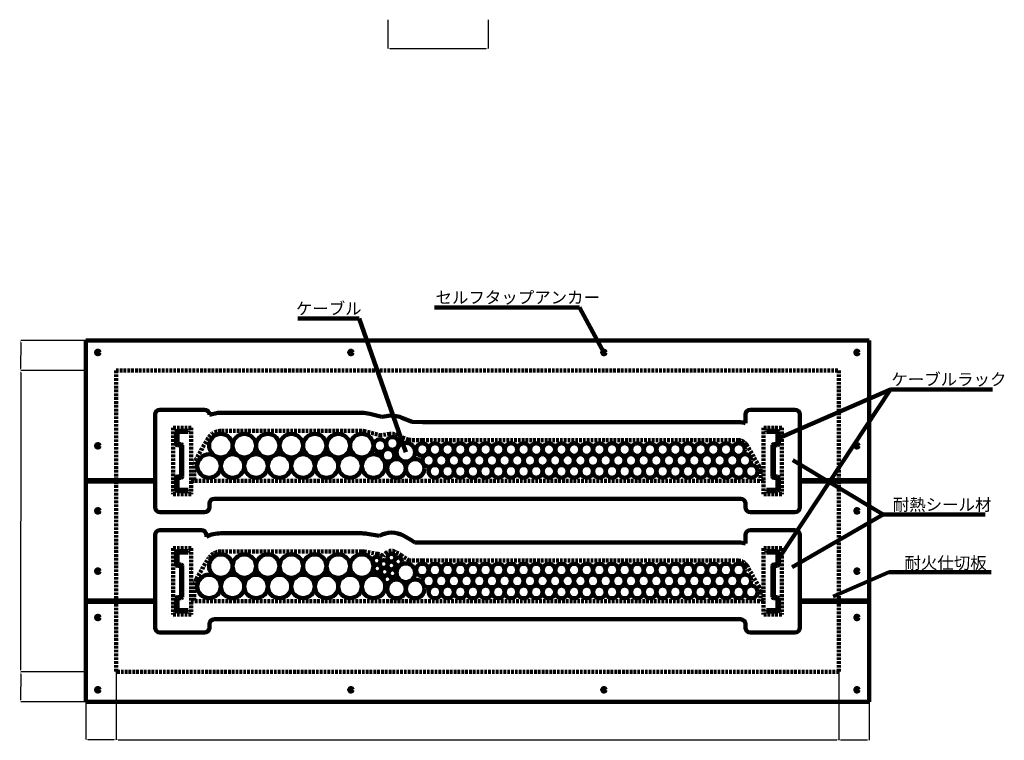
# Model space of a CAD drawing. Extents: x -13071 to 4551, y -15163 to 482.
# Drawn here: x -12939 to -8036, y -15163 to -11574 of the extents above; entities that cross this region are included whole.
import ezdxf

# ---------------------------------------------------------------- set-up
doc = ezdxf.new("R2010")
doc.units = 0
doc.header["$LTSCALE"] = 2
doc.header["$MEASUREMENT"] = 0
doc.linetypes.add('HIDDEN2', pattern=[4.7625, 3.175, -1.5875])
doc.layers.get('Defpoints').update_dxf_attribs({"linetype": 'CONTINUOUS'})
doc.layers.add('C4', color=3, linetype='CONTINUOUS')
doc.layers.add('C6', color=2, linetype='CONTINUOUS')
doc.styles.add('KANJI', font='simplex', dxfattribs={"bigfont": 'bigfont'})
doc.styles.add('スタイル１', font='simplex.shx', dxfattribs={"height": 1.5, "bigfont": 'bigfont.shx'})
doc.dimstyles.get("Standard").update_dxf_attribs({"dimtxt": 0.18, "dimasz": 0.5, "dimexe": 0.18, "dimexo": 0.0625, "dimgap": 0.09, "dimtad": 1, "dimtih": 1, "dimtoh": 1, "dimdec": 4, "dimzin": 0, "dimdsep": 46, "dimtxsty": 'スタイル１', "dimcen": 0.09, "dimadec": 0, "dimazin": 0, "dimtfac": 1, "dimtdec": 4, "dimtofl": 0, "dimtmove": 0, "dimatfit": 3, "dimfxl": 1, "dimtolj": 1, "dimtzin": 0, "dimarcsym": 0})

# ---------------------------------------------------------------- blocks, each defined once
blk = doc.blocks.new('*D209')
at = {"layer": 'C4', "color": 0, "lineweight": -2, "ltscale": 2}
for p, q in [((-11106.5, -11574.2), (-11106.5, -11717.8)), ((-10606.5, -11574.2), (-10606.5, -11717.8)), ((-11096.5, -11717.6), (-10616.5, -11717.6))]:
    blk.add_line(p, q, dxfattribs=at)
at = {"layer": 'C4', "color": 0, "ltscale": 2}
for points in [[(-11096.5, -11715.9), (-11096.5, -11719.3), (-11106.5, -11717.6)], [(-10616.5, -11715.9), (-10616.5, -11719.3), (-10606.5, -11717.6)]]:
    blk.add_solid(points, dxfattribs=at)
at = {"layer": 'Defpoints', "color": 0, "ltscale": 2}
for p in [(-11106.5, -11574.1), (-10606.5, -11574.1), (-10606.5, -11717.6)]:
    blk.add_point(p, dxfattribs=at)
at = {"layer": 'C4', "color": 0, "ltscale": 2, "insert": (-10856.5, -11716.7), "char_height": 1.5, "attachment_point": 5, "style": 'スタイル１'}
blk.add_mtext('\\A1;100以上', dxfattribs=at)
blk = doc.blocks.new('*D250')
at = {"layer": 'C4', "color": 0, "lineweight": -2, "ltscale": 2}
for p, q in [((-12609.5, -13171.4), (-12934.1, -13171.4)), ((-12933.9, -13181.4), (-12933.9, -13245.6)), ((-12933.9, -13311.4), (-12933.9, -13247.3)), ((-12610.5, -13321.4), (-12934.1, -13321.4))]:
    blk.add_line(p, q, dxfattribs=at)
at = {"layer": 'C4', "color": 0, "ltscale": 2}
for points in [[(-12935.6, -13181.4), (-12932.3, -13181.4), (-12933.9, -13171.4)], [(-12935.6, -13311.4), (-12932.3, -13311.4), (-12933.9, -13321.4)]]:
    blk.add_solid(points, dxfattribs=at)
at = {"layer": 'Defpoints', "color": 0, "ltscale": 2}
for p in [(-12609.4, -13171.4), (-12933.9, -13321.4), (-12610.4, -13321.4)]:
    blk.add_point(p, dxfattribs=at)
at = {"layer": 'C4', "color": 0, "lineweight": 211, "ltscale": 2, "insert": (-12933.9, -13246.4), "char_height": 1.5, "attachment_point": 5, "style": 'スタイル１'}
blk.add_mtext('\\A1;50以上', dxfattribs=at)
blk = doc.blocks.new('*D251')
at = {"layer": 'C4', "color": 0, "lineweight": -2, "ltscale": 2}
for p, q in [((-12609.5, -13321.4), (-12934.1, -13321.4)), ((-12933.9, -13331.4), (-12933.9, -14070.6)), ((-12933.9, -14811.4), (-12933.9, -14072.3)), ((-12609.5, -14821.4), (-12934.1, -14821.4))]:
    blk.add_line(p, q, dxfattribs=at)
at = {"layer": 'C4', "color": 0, "ltscale": 2}
for points in [[(-12935.6, -13331.4), (-12932.3, -13331.4), (-12933.9, -13321.4)], [(-12935.6, -14811.4), (-12932.3, -14811.4), (-12933.9, -14821.4)]]:
    blk.add_solid(points, dxfattribs=at)
at = {"layer": 'Defpoints', "color": 0, "ltscale": 2}
for p in [(-12609.4, -13321.4), (-12933.9, -14821.4), (-12609.4, -14821.4)]:
    blk.add_point(p, dxfattribs=at)
at = {"layer": 'C4', "color": 0, "lineweight": 211, "ltscale": 2, "insert": (-12933.9, -14071.4), "char_height": 1.5, "attachment_point": 5, "style": 'スタイル１'}
blk.add_mtext('\\A1;（開口部）', dxfattribs=at)
blk = doc.blocks.new('*D252')
at = {"layer": 'C4', "color": 0, "lineweight": -2, "ltscale": 2}
for p, q in [((-12609.5, -14821.4), (-12933.6, -14821.4)), ((-12933.4, -14831.4), (-12933.4, -14895.6)), ((-12933.4, -14961.4), (-12933.4, -14897.3)), ((-12609.5, -14971.4), (-12933.6, -14971.4))]:
    blk.add_line(p, q, dxfattribs=at)
at = {"layer": 'C4', "color": 0, "ltscale": 2}
for points in [[(-12935.1, -14831.4), (-12931.8, -14831.4), (-12933.4, -14821.4)], [(-12935.1, -14961.4), (-12931.8, -14961.4), (-12933.4, -14971.4)]]:
    blk.add_solid(points, dxfattribs=at)
at = {"layer": 'Defpoints', "color": 0, "ltscale": 2}
for p in [(-12609.4, -14821.4), (-12933.4, -14971.4), (-12609.4, -14971.4)]:
    blk.add_point(p, dxfattribs=at)
at = {"layer": 'C4', "color": 0, "lineweight": 211, "ltscale": 2, "insert": (-12933.4, -14896.4), "char_height": 1.5, "attachment_point": 5, "style": 'スタイル１'}
blk.add_mtext('\\A1;50以上', dxfattribs=at)
blk = doc.blocks.new('*D253')
at = {"layer": 'C4', "color": 0, "lineweight": -2, "ltscale": 2}
for p, q in [((-12459.4, -14821.5), (-12459.4, -15159.5)), ((-12609.4, -14971.5), (-12609.4, -15159.5)), ((-12599.4, -15159.3), (-12469.4, -15159.3))]:
    blk.add_line(p, q, dxfattribs=at)
at = {"layer": 'C4', "color": 0, "ltscale": 2}
for points in [[(-12599.4, -15157.6), (-12599.4, -15161), (-12609.4, -15159.3)], [(-12469.4, -15157.6), (-12469.4, -15161), (-12459.4, -15159.3)]]:
    blk.add_solid(points, dxfattribs=at)
at = {"layer": 'Defpoints', "color": 0, "ltscale": 2}
for p in [(-12459.4, -14821.4), (-12609.4, -14971.4), (-12459.4, -15159.3)]:
    blk.add_point(p, dxfattribs=at)
at = {"layer": 'C4', "color": 0, "lineweight": 211, "ltscale": 2, "insert": (-12534.4, -15158.5), "char_height": 1.5, "attachment_point": 5, "style": 'スタイル１'}
blk.add_mtext('\\A1;50以上', dxfattribs=at)
blk = doc.blocks.new('*D254')
at = {"layer": 'C4', "color": 0, "lineweight": -2, "ltscale": 2}
for p, q in [((-12459.4, -14821.5), (-12459.4, -15160.5)), ((-8859.4, -14821.5), (-8859.4, -15160.5)), ((-12449.4, -15160.3), (-8869.4, -15160.3))]:
    blk.add_line(p, q, dxfattribs=at)
at = {"layer": 'C4', "color": 0, "ltscale": 2}
for points in [[(-12449.4, -15158.6), (-12449.4, -15162), (-12459.4, -15160.3)], [(-8869.4, -15158.6), (-8869.4, -15162), (-8859.4, -15160.3)]]:
    blk.add_solid(points, dxfattribs=at)
at = {"layer": 'Defpoints', "color": 0, "ltscale": 2}
for p in [(-12459.4, -14821.4), (-8859.4, -14821.4), (-8859.4, -15160.3)]:
    blk.add_point(p, dxfattribs=at)
at = {"layer": 'C4', "color": 0, "lineweight": 211, "ltscale": 2, "insert": (-10659.4, -15159.5), "char_height": 1.5, "attachment_point": 5, "style": 'スタイル１'}
blk.add_mtext('\\A1;（開口部）', dxfattribs=at)
blk = doc.blocks.new('*D255')
at = {"layer": 'C4', "color": 0, "lineweight": -2, "ltscale": 2}
for p, q in [((-8859.4, -14821.5), (-8859.4, -15161.5)), ((-8709.4, -14971.5), (-8709.4, -15161.5)), ((-8849.4, -15161.3), (-8719.4, -15161.3))]:
    blk.add_line(p, q, dxfattribs=at)
at = {"layer": 'C4', "color": 0, "ltscale": 2}
for points in [[(-8849.4, -15159.6), (-8849.4, -15163), (-8859.4, -15161.3)], [(-8719.4, -15159.6), (-8719.4, -15163), (-8709.4, -15161.3)]]:
    blk.add_solid(points, dxfattribs=at)
at = {"layer": 'Defpoints', "color": 0, "ltscale": 2}
for p in [(-8859.4, -14821.4), (-8709.4, -14971.4), (-8709.4, -15161.3)]:
    blk.add_point(p, dxfattribs=at)
at = {"layer": 'C4', "color": 0, "lineweight": 211, "ltscale": 2, "insert": (-8784.4, -15160.5), "char_height": 1.5, "attachment_point": 5, "style": 'スタイル１'}
blk.add_mtext('\\A1;50以上', dxfattribs=at)

msp = doc.modelspace()

# ---------------------------------------------------------------- linework, layer by layer
at = {"layer": 'C4', "color": 7, "lineweight": 211, "ltscale": 2}
for p, q in [((-12609.42467, -13171.41235), (-9009.42467, -13171.41235)), ((-12609.42467, -13171.41235), (-8709.42467, -13171.41235)), ((-12609.42467, -14971.41235), (-12609.42467, -13171.41235)), ((-8709.42467, -13171.41235), (-8709.42467, -13921.41235)), ((-12240.42467, -13516.41235), (-12018.42467, -13516.41235)), ((-11235.42467, -13532.08738), (-11937.42467, -13532.08738)), ((-11235.42467, -13532.08738), (-11937.42467, -13532.08738)), ((-9078.42467, -13516.41235), (-9300.42467, -13516.41235)), ((-12264.42467, -13540.41235), (-12264.42467, -14002.41235)), ((-11994.42467, -13540.41235), (-11994.42467, -13542.34493)), ((-11135.76334, -13552.11071), (-11195.42122, -13537.05671)), ((-11135.76334, -13552.11071), (-11195.42122, -13537.05671)), ((-11112.09466, -13547.93729), (-11135.76334, -13552.11071)), ((-10984.8863, -13577.39048), (-11036.36484, -13556.16744)), ((-10931.56202, -13578.3136), (-10984.8863, -13577.39048)), ((-9358.92467, -13578.29315), (-10933.92467, -13578.29315)), ((-9324.42467, -13540.41235), (-9324.42467, -13582.72499)), ((-9054.42467, -13540.41235), (-9054.42467, -14002.41235)), ((-12159.42467, -13627.41235), (-12159.42467, -13687.41235)), ((-12153.42467, -13621.41235), (-12099.42467, -13621.41235)), ((-12153.42467, -13627.41235), (-12099.42467, -13627.41235)), ((-12153.42467, -13627.41235), (-12153.42467, -13687.41235)), ((-12099.42467, -13621.41235), (-12099.42467, -13627.41235)), ((-9165.42467, -13621.41235), (-9219.42467, -13621.41235)), ((-9219.42467, -13621.41235), (-9219.42467, -13627.41235)), ((-9165.42467, -13627.41235), (-9219.42467, -13627.41235)), ((-9165.42467, -13627.41235), (-9165.42467, -13687.41235)), ((-9159.42467, -13627.41235), (-9159.42467, -13687.41235)), ((-12153.42467, -13687.41235), (-12135.42467, -13687.41235)), ((-12153.42467, -13693.41235), (-12135.42467, -13693.41235)), ((-12135.42467, -13693.41235), (-12135.42467, -13849.41235)), ((-12129.42467, -13693.41235), (-12129.42467, -13849.41235)), ((-9189.42467, -13693.41235), (-9189.42467, -13849.41235)), ((-9165.42467, -13687.41235), (-9183.42467, -13687.41235)), ((-9165.42467, -13693.41235), (-9183.42467, -13693.41235)), ((-9183.42467, -13693.41235), (-9183.42467, -13849.41235)), ((-12264.42467, -13867.41235), (-12609.42467, -13867.41235)), ((-12264.42467, -13873.41235), (-12609.42467, -13873.41235)), ((-12159.42467, -13855.41235), (-12159.42467, -13915.41235)), ((-12153.42467, -13849.41235), (-12135.42467, -13849.41235)), ((-12153.42467, -13855.41235), (-12135.42467, -13855.41235)), ((-12153.42467, -13855.41235), (-12153.42467, -13915.41235)), ((-12153.42467, -13855.41235), (-12135.42467, -13855.41235)), ((-9165.42467, -13849.41235), (-9183.42467, -13849.41235)), ((-9165.42467, -13855.41235), (-9183.42467, -13855.41235)), ((-9165.42467, -13855.41235), (-9183.42467, -13855.41235)), ((-9165.42467, -13855.41235), (-9165.42467, -13915.41235)), ((-9159.42467, -13855.41235), (-9159.42467, -13915.41235)), ((-8709.42467, -13867.41235), (-9054.42467, -13867.41235)), ((-8709.42467, -13873.41235), (-9054.42467, -13873.41235)), ((-8709.42467, -13870.41235), (-8709.42467, -14971.41235)), ((-12153.42467, -13915.41235), (-12099.42467, -13915.41235)), ((-12153.42467, -13921.41235), (-12099.42467, -13921.41235)), ((-12099.42467, -13915.41235), (-12099.42467, -13921.41235)), ((-9219.42467, -13915.41235), (-9219.42467, -13921.41235)), ((-9165.42467, -13915.41235), (-9219.42467, -13915.41235)), ((-9165.42467, -13921.41235), (-9219.42467, -13921.41235)), ((-9348.42467, -13960.41235), (-11970.42467, -13960.41235)), ((-11994.42467, -13984.41235), (-11994.42467, -14002.41235)), ((-9324.42467, -13984.41235), (-9324.42467, -14002.41235)), ((-12240.42467, -14026.41235), (-12018.42467, -14026.41235)), ((-9078.42467, -14026.41235), (-9300.42467, -14026.41235)), ((-12240.42467, -14116.41235), (-12033.42467, -14116.41235)), ((-9078.42467, -14116.41235), (-9300.42467, -14116.41235)), ((-12264.42467, -14140.41235), (-12264.42467, -14602.41235)), ((-12009.42467, -14140.41235), (-12009.42467, -14148.79416)), ((-11235.42467, -14132.08738), (-11937.42467, -14132.08738)), ((-11148.04099, -14144.24773), (-11208.92911, -14134.2485)), ((-11148.04099, -14144.24773), (-11208.92911, -14134.2485)), ((-10991.83792, -14164.91769), (-11025.61291, -14145.41769)), ((-10991.83792, -14164.91769), (-11025.61291, -14145.41769)), ((-10971.40612, -14177.62384), (-10991.83792, -14164.91769)), ((-9324.42467, -14140.41235), (-9324.42467, -14182.72499)), ((-9054.42467, -14140.41235), (-9054.42467, -14602.41235)), ((-10931.56202, -14178.3136), (-10971.40612, -14177.62384)), ((-9358.92467, -14178.29315), (-10933.92467, -14178.29315)), ((-12159.42467, -14227.41235), (-12159.42467, -14287.41235)), ((-12153.42467, -14221.41235), (-12099.42467, -14221.41235)), ((-12153.42467, -14227.41235), (-12099.42467, -14227.41235)), ((-12153.42467, -14227.41235), (-12153.42467, -14287.41235)), ((-12099.42467, -14221.41235), (-12099.42467, -14227.41235)), ((-9165.42467, -14221.41235), (-9219.42467, -14221.41235)), ((-9219.42467, -14221.41235), (-9219.42467, -14227.41235)), ((-9165.42467, -14227.41235), (-9219.42467, -14227.41235)), ((-9165.42467, -14227.41235), (-9165.42467, -14287.41235)), ((-9159.42467, -14227.41235), (-9159.42467, -14287.41235)), ((-12153.42467, -14287.41235), (-12135.42467, -14287.41235)), ((-12153.42467, -14293.41235), (-12135.42467, -14293.41235)), ((-12135.42467, -14293.41235), (-12135.42467, -14449.41235)), ((-12129.42467, -14293.41235), (-12129.42467, -14449.41235)), ((-9189.42467, -14293.41235), (-9189.42467, -14449.41235)), ((-9165.42467, -14287.41235), (-9183.42467, -14287.41235)), ((-9165.42467, -14293.41235), (-9183.42467, -14293.41235)), ((-9183.42467, -14293.41235), (-9183.42467, -14449.41235)), ((-12159.42467, -14455.41235), (-12159.42467, -14515.41235)), ((-12153.42467, -14449.41235), (-12135.42467, -14449.41235)), ((-12153.42467, -14455.41235), (-12135.42467, -14455.41235)), ((-12153.42467, -14455.41235), (-12153.42467, -14515.41235)), ((-12153.42467, -14455.41235), (-12135.42467, -14455.41235)), ((-9165.42467, -14449.41235), (-9183.42467, -14449.41235)), ((-9165.42467, -14455.41235), (-9183.42467, -14455.41235)), ((-9165.42467, -14455.41235), (-9183.42467, -14455.41235)), ((-9165.42467, -14455.41235), (-9165.42467, -14515.41235)), ((-9159.42467, -14455.41235), (-9159.42467, -14515.41235)), ((-12264.42467, -14467.41235), (-12609.42467, -14467.41235)), ((-12264.42467, -14473.41235), (-12609.42467, -14473.41235)), ((-8709.42467, -14467.41235), (-9054.42467, -14467.41235)), ((-8709.42467, -14473.41235), (-9054.42467, -14473.41235)), ((-12153.42467, -14515.41235), (-12099.42467, -14515.41235)), ((-12153.42467, -14521.41235), (-12099.42467, -14521.41235)), ((-12099.42467, -14515.41235), (-12099.42467, -14521.41235)), ((-9348.42467, -14560.41235), (-11970.42467, -14560.41235)), ((-9219.42467, -14515.41235), (-9219.42467, -14521.41235)), ((-9165.42467, -14515.41235), (-9219.42467, -14515.41235)), ((-9165.42467, -14521.41235), (-9219.42467, -14521.41235)), ((-11994.42467, -14584.41235), (-11994.42467, -14602.41235)), ((-9324.42467, -14584.41235), (-9324.42467, -14602.41235)), ((-12240.42467, -14626.41235), (-12018.42467, -14626.41235)), ((-9078.42467, -14626.41235), (-9300.42467, -14626.41235)), ((-8709.42467, -14971.41235), (-12609.42467, -14971.41235))]:
    msp.add_line(p, q, dxfattribs=at)
for centre, radius in [((-12549.42467, -13231.41235), 9), ((-11289.42467, -13231.41235), 9), ((-10029.42467, -13231.41235), 9), ((-8769.42467, -13231.41235), 9), ((-11937.42467, -13695.58738), 58.5), ((-11820.42467, -13695.58738), 58.5), ((-11703.42467, -13695.58738), 58.5), ((-11586.42467, -13695.58738), 58.5), ((-11469.42467, -13695.58738), 58.5), ((-11352.42467, -13695.58738), 58.5), ((-11235.42467, -13695.58738), 58.5), ((-11145.1929, -13694.95607), 31.5), ((-11083.15001, -13684.01624), 31.5), ((-12549.42467, -13696.41235), 9), ((-11104.69728, -13743.21687), 31.5), ((-11104.69728, -13743.21687), 31.5), ((-11016.14846, -13728.37199), 46.5), ((-10933.92467, -13714.79315), 31.5), ((-10870.92467, -13714.79315), 31.5), ((-10807.92467, -13714.79315), 31.5), ((-10744.92467, -13714.79315), 31.5), ((-10681.92467, -13714.79315), 31.5), ((-10618.92467, -13714.79315), 31.5), ((-10555.92467, -13714.79315), 31.5), ((-10492.92467, -13714.79315), 31.5), ((-10429.92467, -13714.79315), 31.5), ((-10366.92467, -13714.79315), 31.5), ((-10303.92467, -13714.79315), 31.5), ((-10240.92467, -13714.79315), 31.5), ((-10177.92467, -13714.79315), 31.5), ((-10114.92467, -13714.79315), 31.5), ((-10051.92467, -13714.79315), 31.5), ((-9988.92467, -13714.79315), 31.5), ((-9925.92467, -13714.79315), 31.5), ((-9862.92467, -13714.79315), 31.5), ((-9799.92467, -13714.79315), 31.5), ((-9736.92467, -13714.79315), 31.5), ((-9673.92467, -13714.79315), 31.5), ((-9610.92467, -13714.79315), 31.5), ((-9547.92467, -13714.79315), 31.5), ((-9484.92467, -13714.79315), 31.5), ((-9421.92467, -13714.79315), 31.5), ((-9358.92467, -13714.79315), 31.5), ((-8769.42467, -13696.41235), 9), ((-11995.92467, -13796.91235), 58.5), ((-11878.92467, -13796.91235), 58.5), ((-11761.92467, -13796.91235), 58.5), ((-11644.92467, -13796.91235), 58.5), ((-11527.92467, -13796.91235), 58.5), ((-11410.92467, -13796.91235), 58.5), ((-11293.92467, -13796.91235), 58.5), ((-11176.92467, -13796.91235), 58.5), ((-11062.64846, -13808.91235), 46.5), ((-10969.64846, -13808.91235), 46.5), ((-10902.42467, -13769.35275), 31.5), ((-10839.42467, -13769.35275), 31.5), ((-10776.42467, -13769.35275), 31.5), ((-10713.42467, -13769.35275), 31.5), ((-10650.42467, -13769.35275), 31.5), ((-10587.42467, -13769.35275), 31.5), ((-10524.42467, -13769.35275), 31.5), ((-10461.42467, -13769.35275), 31.5), ((-10398.42467, -13769.35275), 31.5), ((-10335.42467, -13769.35275), 31.5), ((-10272.42467, -13769.35275), 31.5), ((-10209.42467, -13769.35275), 31.5), ((-10146.42467, -13769.35275), 31.5), ((-10083.42467, -13769.35275), 31.5), ((-10020.42467, -13769.35275), 31.5), ((-9957.42467, -13769.35275), 31.5), ((-9894.42467, -13769.35275), 31.5), ((-9831.42467, -13769.35275), 31.5), ((-9768.42467, -13769.35275), 31.5), ((-9705.42467, -13769.35275), 31.5), ((-9642.42467, -13769.35275), 31.5), ((-9579.42467, -13769.35275), 31.5), ((-9516.42467, -13769.35275), 31.5), ((-9453.42467, -13769.35275), 31.5), ((-9390.42467, -13769.35275), 31.5), ((-9327.42467, -13769.35275), 31.5), ((-10870.92467, -13823.91235), 31.5), ((-10807.92467, -13823.91235), 31.5), ((-10744.92467, -13823.91235), 31.5), ((-10681.92467, -13823.91235), 31.5), ((-10618.92467, -13823.91235), 31.5), ((-10555.92467, -13823.91235), 31.5), ((-10492.92467, -13823.91235), 31.5), ((-10429.92467, -13823.91235), 31.5), ((-10366.92467, -13823.91235), 31.5), ((-10303.92467, -13823.91235), 31.5), ((-10240.92467, -13823.91235), 31.5), ((-10177.92467, -13823.91235), 31.5), ((-10114.92467, -13823.91235), 31.5), ((-10051.92467, -13823.91235), 31.5), ((-9988.92467, -13823.91235), 31.5), ((-9925.92467, -13823.91235), 31.5), ((-9862.92467, -13823.91235), 31.5), ((-9799.92467, -13823.91235), 31.5), ((-9736.92467, -13823.91235), 31.5), ((-9673.92467, -13823.91235), 31.5), ((-9610.92467, -13823.91235), 31.5), ((-9547.92467, -13823.91235), 31.5), ((-9484.92467, -13823.91235), 31.5), ((-9421.92467, -13823.91235), 31.5), ((-9358.92467, -13823.91235), 31.5), ((-9295.92467, -13823.91235), 31.5), ((-12549.42467, -14020.41235), 9), ((-8769.42467, -14020.41235), 9), ((-11937.42467, -14295.58738), 58.5), ((-11820.42467, -14295.58738), 58.5), ((-11703.42467, -14295.58738), 58.5), ((-11586.42467, -14295.58738), 58.5), ((-11469.42467, -14295.58738), 58.5), ((-11352.42467, -14295.58738), 58.5), ((-11235.42467, -14295.58738), 58.5), ((-11161.47192, -14268.20972), 19.5), ((-11126.12591, -14284.69184), 19.5), ((-11087.86291, -14253.23786), 19.5), ((-11054.08792, -14272.73786), 19.5), ((-12549.42467, -14320.41235), 9), ((-11158.07284, -14307.06132), 19.5), ((-11121.13989, -14324.12664), 19.5), ((-11087.86291, -14292.23786), 19.5), ((-11087.86291, -14292.23786), 19.5), ((-11082.73239, -14330.89892), 19.5), ((-11016.14846, -14328.37199), 46.5), ((-10933.92467, -14314.79315), 31.5), ((-10870.92467, -14314.79315), 31.5), ((-10807.92467, -14314.79315), 31.5), ((-10744.92467, -14314.79315), 31.5), ((-10681.92467, -14314.79315), 31.5), ((-10618.92467, -14314.79315), 31.5), ((-10555.92467, -14314.79315), 31.5), ((-10492.92467, -14314.79315), 31.5), ((-10429.92467, -14314.79315), 31.5), ((-10366.92467, -14314.79315), 31.5), ((-10303.92467, -14314.79315), 31.5), ((-10240.92467, -14314.79315), 31.5), ((-10177.92467, -14314.79315), 31.5), ((-10114.92467, -14314.79315), 31.5), ((-10051.92467, -14314.79315), 31.5), ((-9988.92467, -14314.79315), 31.5), ((-9925.92467, -14314.79315), 31.5), ((-9862.92467, -14314.79315), 31.5), ((-9799.92467, -14314.79315), 31.5), ((-9736.92467, -14314.79315), 31.5), ((-9673.92467, -14314.79315), 31.5), ((-9610.92467, -14314.79315), 31.5), ((-9547.92467, -14314.79315), 31.5), ((-9484.92467, -14314.79315), 31.5), ((-9421.92467, -14314.79315), 31.5), ((-9358.92467, -14314.79315), 31.5), ((-8769.42467, -14320.41235), 9), ((-11995.92467, -14396.91235), 58.5), ((-11878.92467, -14396.91235), 58.5), ((-11761.92467, -14396.91235), 58.5), ((-11644.92467, -14396.91235), 58.5), ((-11527.92467, -14396.91235), 58.5), ((-11410.92467, -14396.91235), 58.5), ((-11293.92467, -14396.91235), 58.5), ((-11176.92467, -14396.91235), 58.5), ((-11107.80111, -14360.77465), 19.5), ((-11107.80111, -14360.77465), 19.5), ((-11062.64846, -14408.91235), 46.5), ((-10969.64846, -14408.91235), 46.5), ((-10969.64846, -14408.91235), 46.5), ((-10902.42467, -14369.35275), 31.5), ((-10839.42467, -14369.35275), 31.5), ((-10776.42467, -14369.35275), 31.5), ((-10713.42467, -14369.35275), 31.5), ((-10650.42467, -14369.35275), 31.5), ((-10587.42467, -14369.35275), 31.5), ((-10524.42467, -14369.35275), 31.5), ((-10461.42467, -14369.35275), 31.5), ((-10398.42467, -14369.35275), 31.5), ((-10335.42467, -14369.35275), 31.5), ((-10272.42467, -14369.35275), 31.5), ((-10209.42467, -14369.35275), 31.5), ((-10146.42467, -14369.35275), 31.5), ((-10083.42467, -14369.35275), 31.5), ((-10020.42467, -14369.35275), 31.5), ((-9957.42467, -14369.35275), 31.5), ((-9894.42467, -14369.35275), 31.5), ((-9831.42467, -14369.35275), 31.5), ((-9768.42467, -14369.35275), 31.5), ((-9705.42467, -14369.35275), 31.5), ((-9642.42467, -14369.35275), 31.5), ((-9579.42467, -14369.35275), 31.5), ((-9516.42467, -14369.35275), 31.5), ((-9453.42467, -14369.35275), 31.5), ((-9390.42467, -14369.35275), 31.5), ((-9327.42467, -14369.35275), 31.5), ((-10870.92467, -14423.91235), 31.5), ((-10807.92467, -14423.91235), 31.5), ((-10744.92467, -14423.91235), 31.5), ((-10681.92467, -14423.91235), 31.5), ((-10618.92467, -14423.91235), 31.5), ((-10555.92467, -14423.91235), 31.5), ((-10492.92467, -14423.91235), 31.5), ((-10429.92467, -14423.91235), 31.5), ((-10366.92467, -14423.91235), 31.5), ((-10303.92467, -14423.91235), 31.5), ((-10240.92467, -14423.91235), 31.5), ((-10177.92467, -14423.91235), 31.5), ((-10114.92467, -14423.91235), 31.5), ((-10051.92467, -14423.91235), 31.5), ((-9988.92467, -14423.91235), 31.5), ((-9925.92467, -14423.91235), 31.5), ((-9862.92467, -14423.91235), 31.5), ((-9799.92467, -14423.91235), 31.5), ((-9736.92467, -14423.91235), 31.5), ((-9673.92467, -14423.91235), 31.5), ((-9610.92467, -14423.91235), 31.5), ((-9547.92467, -14423.91235), 31.5), ((-9484.92467, -14423.91235), 31.5), ((-9421.92467, -14423.91235), 31.5), ((-9358.92467, -14423.91235), 31.5), ((-9295.92467, -14423.91235), 31.5), ((-12549.42467, -14551.41235), 9), ((-8769.42467, -14551.41235), 9), ((-12549.42467, -14911.41235), 9), ((-11289.42467, -14911.41235), 9), ((-10029.42467, -14911.41235), 9), ((-8769.42467, -14911.41235), 9)]:
    msp.add_circle(centre, radius, dxfattribs=at)
for centre, radius, start, end in [((-12240.42467, -13540.41235), 24, 90, 180), ((-12018.42467, -13540.41235), 24, 0, 90), ((-11937.42467, -13695.58738), 163.5, 90, 110.40316691), ((-11235.42467, -13695.58738), 163.5, 75.83770055, 90), ((-9300.42467, -13540.41235), 24, 90, 180), ((-9078.42467, -13540.41235), 24, 0, 90), ((-11088.39168, -13682.36354), 136.5, 67.59512537, 100), ((-9358.92467, -13714.79315), 136.5, 75.3598598, 90), ((-12153.42467, -13627.41235), 6, 90, 180), ((-9165.42467, -13627.41235), 6, 0, 90), ((-12153.42467, -13687.41235), 6, 180, 270), ((-12135.42467, -13693.41235), 6, 0, 90), ((-9183.42467, -13693.41235), 6, 90, 180), ((-9165.42467, -13687.41235), 6, 270, 0), ((-12153.42467, -13855.41235), 6, 90, 180), ((-12135.42467, -13849.41235), 6, 270, 0), ((-9183.42467, -13849.41235), 6, 180, 270), ((-9165.42467, -13855.41235), 6, 0, 90), ((-12153.42467, -13915.41235), 6, 180, 270), ((-9165.42467, -13915.41235), 6, 270, 0), ((-11970.42467, -13984.41235), 24, 90, 180), ((-9348.42467, -13984.41235), 24, 0, 90), ((-12240.42467, -14002.41235), 24, 180, 270), ((-12018.42467, -14002.41235), 24, 270, 0), ((-9300.42467, -14002.41235), 24, 180, 270), ((-9078.42467, -14002.41235), 24, 270, 0), ((-12240.42467, -14140.41235), 24, 90, 180), ((-12033.42467, -14140.41235), 24, 0, 90), ((-9300.42467, -14140.41235), 24, 90, 180), ((-9078.42467, -14140.41235), 24, 0, 90), ((-11937.42467, -14295.58738), 163.5, 90, 116.12729777), ((-11235.42467, -14295.58738), 163.5, 80.67395884, 90), ((-11087.86291, -14253.23786), 124.5, 60, 118.90495618), ((-9358.92467, -14314.79315), 136.5, 75.3598598, 90), ((-12153.42467, -14227.41235), 6, 90, 180), ((-9165.42467, -14227.41235), 6, 0, 90), ((-12153.42467, -14287.41235), 6, 180, 270), ((-12135.42467, -14293.41235), 6, 0, 90), ((-9183.42467, -14293.41235), 6, 90, 180), ((-9165.42467, -14287.41235), 6, 270, 0), ((-12153.42467, -14455.41235), 6, 90, 180), ((-12135.42467, -14449.41235), 6, 270, 0), ((-9183.42467, -14449.41235), 6, 180, 270), ((-9165.42467, -14455.41235), 6, 0, 90), ((-12153.42467, -14515.41235), 6, 180, 270), ((-11970.42467, -14584.41235), 24, 90, 180), ((-9348.42467, -14584.41235), 24, 0, 90), ((-9165.42467, -14515.41235), 6, 270, 0), ((-12240.42467, -14602.41235), 24, 180, 270), ((-12018.42467, -14602.41235), 24, 270, 0), ((-9300.42467, -14602.41235), 24, 180, 270), ((-9078.42467, -14602.41235), 24, 270, 0)]:
    msp.add_arc(centre, radius, start, end, dxfattribs=at)
at = {"layer": 'C6', "color": 7, "lineweight": 211, "ltscale": 2}
for p, q in [((-10872.5306, -13007.14324), (-10150.70227, -13007.14324)), ((-10150.70227, -13007.14324), (-10029.42467, -13231.41235)), ((-11554.44125, -13062.25235), (-11249.22943, -13062.25235)), ((-11249.22943, -13062.25235), (-11016.14846, -13728.37199)), ((-8602.82768, -13415.07523), (-9159.42467, -13657.41235)), ((-8602.82768, -13415.07523), (-9159.42467, -14257.41235)), ((-8602.82768, -13415.07523), (-8094.04337, -13415.07523)), ((-8639.09931, -14038.78982), (-9089.3343, -13767.68679)), ((-8639.09931, -14038.78982), (-9092.96147, -14300.74517)), ((-8639.09931, -14038.78982), (-8130.31499, -14038.78982)), ((-8610.08204, -14325.26325), (-8888.38053, -14446.43181)), ((-8610.08204, -14325.26325), (-8101.29772, -14325.26325))]:
    msp.add_line(p, q, dxfattribs=at)
at = {"layer": 'C6', "color": 7, "linetype": 'HIDDEN2', "lineweight": 211, "ltscale": 2}
for p, q in [((-12459.42467, -13321.41235), (-8859.42467, -13321.41235)), ((-12459.42467, -13321.41235), (-12459.42467, -14821.41235)), ((-8859.42467, -13321.41235), (-8859.42467, -14821.41235)), ((-12174.42467, -13606.41235), (-12084.42467, -13606.41235)), ((-12174.42467, -13606.41235), (-12174.42467, -13936.41235)), ((-12084.42467, -13606.41235), (-12084.42467, -13936.41235)), ((-11235.42467, -13622.08738), (-11937.42467, -13622.08738)), ((-11139.10571, -13644.08846), (-11217.44147, -13624.3213)), ((-9144.42467, -13606.41235), (-9234.42467, -13606.41235)), ((-9234.42467, -13606.41235), (-9234.42467, -13870.41235)), ((-9144.42467, -13606.41235), (-9144.42467, -13936.41235)), ((-12001.07754, -13658.83738), (-12059.57754, -13760.16235)), ((-11096.46632, -13636.56998), (-11139.10571, -13644.08846)), ((-11003.45788, -13667.08247), (-11070.66825, -13639.37366)), ((-10933.11981, -13668.30012), (-11003.45788, -13667.08247)), ((-9358.92467, -13668.29315), (-10933.92467, -13668.29315)), ((-9255.65449, -13800.66235), (-9318.65449, -13691.54315)), ((-12069.42467, -13796.91235), (-12069.42467, -13870.41235)), ((-9249.42467, -13823.91235), (-9249.42467, -13870.41235)), ((-9234.42467, -13870.41235), (-12084.42467, -13870.41235)), ((-12069.42467, -13870.41235), (-12084.42467, -13870.41235)), ((-11043.42467, -13870.41235), (-11103.42467, -13870.41235)), ((-9234.42467, -13870.41235), (-9234.42467, -13936.41235)), ((-12174.42467, -13936.41235), (-12084.42467, -13936.41235)), ((-9144.42467, -13936.41235), (-9234.42467, -13936.41235)), ((-12174.42467, -14206.41235), (-12084.42467, -14206.41235)), ((-12174.42467, -14206.41235), (-12174.42467, -14536.41235)), ((-12084.42467, -14206.41235), (-12084.42467, -14536.41235)), ((-9144.42467, -14206.41235), (-9234.42467, -14206.41235)), ((-9234.42467, -14206.41235), (-9234.42467, -14470.41235)), ((-9144.42467, -14206.41235), (-9144.42467, -14536.41235)), ((-12059.57754, -14360.16235), (-12001.07754, -14258.83738)), ((-11235.42467, -14222.08738), (-11937.42467, -14222.08738)), ((-11155.88111, -14234.16574), (-11223.51382, -14223.05889)), ((-11131.24416, -14244.23862), (-11146.89159, -14236.9421)), ((-11109.77125, -14226.58688), (-11131.24416, -14244.23862)), ((-11036.83792, -14242.85998), (-11070.61291, -14223.35998)), ((-10997.98573, -14267.1772), (-11036.83792, -14242.85998)), ((-10933.11981, -14268.30012), (-10997.98573, -14267.1772)), ((-9358.92467, -14268.29315), (-10933.92467, -14268.29315)), ((-12083.52589, -14310.35985), (-12084.42467, -14310.35985)), ((-9255.65449, -14400.66235), (-9318.65449, -14291.54315)), ((-12069.42467, -14396.91235), (-12069.42467, -14470.41235)), ((-9249.42467, -14423.91235), (-9249.42467, -14470.41235)), ((-9234.42467, -14470.41235), (-12084.42467, -14470.41235)), ((-9234.42467, -14470.41235), (-12084.42467, -14470.41235)), ((-11043.42467, -14470.41235), (-11103.42467, -14470.41235)), ((-9234.42467, -14470.41235), (-9234.42467, -14536.41235)), ((-12174.42467, -14536.41235), (-12084.42467, -14536.41235)), ((-9144.42467, -14536.41235), (-9234.42467, -14536.41235)), ((-8859.42467, -14821.41235), (-12459.42467, -14821.41235))]:
    msp.add_line(p, q, dxfattribs=at)
for centre, radius, start, end in [((-11937.42467, -13695.58738), 73.5, 90, 150), ((-11235.42467, -13695.58738), 73.5, 75.83770055, 90), ((-11088.39168, -13682.36354), 46.5, 67.59512537, 100), ((-9358.92467, -13714.79315), 46.5, 30, 90), ((-11995.92467, -13796.91235), 73.5, 150, 180), ((-9295.92467, -13823.91235), 46.5, 0, 30), ((-11087.86291, -14253.23786), 34.5, 60, 129.42180405), ((-11937.42467, -14295.58738), 73.5, 90, 150), ((-11235.42467, -14295.58738), 73.5, 80.67395884, 90), ((-11161.47192, -14268.20972), 34.5, 65, 80.67395884), ((-9358.92467, -14314.79315), 46.5, 30, 90), ((-11995.92467, -14396.91235), 73.5, 150, 180), ((-9295.92467, -14423.91235), 46.5, 0, 30)]:
    msp.add_arc(centre, radius, start, end, dxfattribs=at)

# ---------------------------------------------------------------- texts
at = {"layer": 'C6', "color": 7, "lineweight": 211, "style": 'KANJI'}
for s, p in [('セルフタップアンカー', (-10867.99089, -12987.5871)), ('ケーブル', (-11563.65744, -13042.6962)), ('ケーブルラック', (-8598.28798, -13395.51909)), ('耐熱シール材', (-8591.03346, -14019.23368)), ('耐火仕切板', (-8532.99877, -14309.33338))]:
    msp.add_text(s, height=60, dxfattribs=at).set_placement(p)

# ---------------------------------------------------------------- dimensions: what is measured, and where the dimension line sits
at = {"layer": 'C4', "color": 7, "ltscale": 2}
dim = msp.add_linear_dim(base=(-10606.5086, -11717.58437), p1=(-11106.5086, -11574.1059), p2=(-10606.5086, -11574.1059), text='100以上', dimstyle='Standard', override={"dimtxt": 70, "dimasz": 10, "dimdec": 0, "dimtdec": 0}, dxfattribs=at)
dim.commit()
dim.dimension.update_dxf_attribs({"geometry": '*D209', "text_midpoint": (-10856.5086, -11716.74437)})
at = {"layer": 'C4', "color": 7, "lineweight": 211, "ltscale": 2}
for base, p1, p2, picture, middle in [((-12933.93503, -13321.41235), (-12609.42467, -13171.41235), (-12610.42467, -13321.41235), '*D250', (-12933.93503, -13246.41235)), ((-12933.44974, -14971.41235), (-12609.42467, -14821.41235), (-12609.42467, -14971.41235), '*D252', (-12933.44974, -14896.41235))]:
    dim = msp.add_linear_dim(base=base, p1=p1, p2=p2, angle=90, text='<>以上', dimstyle='Standard', override={"dimtxt": 50, "dimasz": 10, "dimdec": 0, "dimlfac": 0.333333, "dimtdec": 0}, dxfattribs=at)
    dim.commit()
    dim.dimension.update_dxf_attribs({"geometry": picture, "text_midpoint": middle, "dimtype": 160})
dim = msp.add_linear_dim(base=(-12933.93503, -14821.41235), p1=(-12609.42467, -13321.41235), p2=(-12609.42467, -14821.41235), angle=90, text='（開口部）', dimstyle='Standard', override={"dimtxt": 50, "dimasz": 10, "dimdec": 0, "dimlfac": 0.333333, "dimtdec": 0}, dxfattribs=at)
dim.commit()
dim.dimension.update_dxf_attribs({"geometry": '*D251', "text_midpoint": (-12933.93503, -14071.41235)})
for base, p1, p2, picture, middle in [((-12459.42467, -15159.3123), (-12609.42467, -14971.41235), (-12459.42467, -14821.41235), '*D253', (-12534.42467, -15159.3123)), ((-8709.42467, -15161.3123), (-8859.42467, -14821.41235), (-8709.42467, -14971.41235), '*D255', (-8784.42467, -15161.3123))]:
    dim = msp.add_linear_dim(base=base, p1=p1, p2=p2, text='<>以上', dimstyle='Standard', override={"dimtxt": 50, "dimasz": 10, "dimdec": 0, "dimlfac": 0.333333, "dimtdec": 0}, dxfattribs=at)
    dim.commit()
    dim.dimension.update_dxf_attribs({"geometry": picture, "text_midpoint": middle, "dimtype": 160})
dim = msp.add_linear_dim(base=(-8859.42467, -15160.3123), p1=(-12459.42467, -14821.41235), p2=(-8859.42467, -14821.41235), text='（開口部）', dimstyle='Standard', override={"dimtxt": 50, "dimasz": 10, "dimdec": 0, "dimlfac": 0.333333, "dimtdec": 0}, dxfattribs=at)
dim.commit()
dim.dimension.update_dxf_attribs({"geometry": '*D254', "text_midpoint": (-10659.42467, -15159.4723)})

doc.saveas('drawing.dxf')
